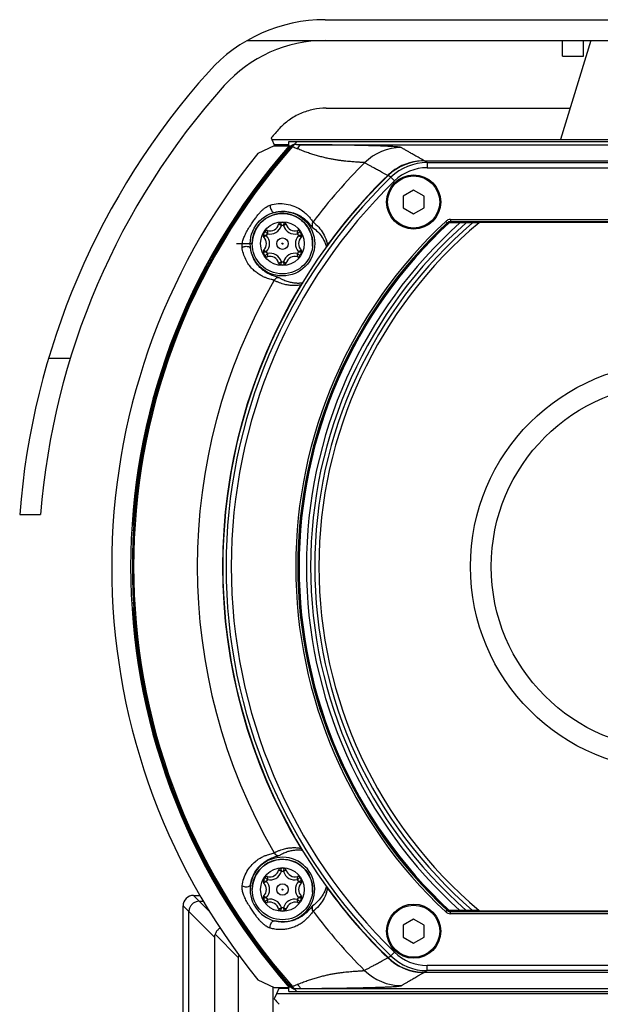
# Model space of a CAD drawing. Units: inches. Extents: x 714 to 4081, y 276 to 4950.
# Drawn here: x 1186 to 1242, y 2179 to 2274 of the extents above; entities that cross this region are included whole.
import ezdxf

# ---------------------------------------------------------------- set-up
doc = ezdxf.new("R2010")
doc.units = ezdxf.units.IN
doc.header["$MEASUREMENT"] = 0

msp = doc.modelspace()

# ---------------------------------------------------------------- linework, layer by layer
at = {"color": 7, "ltscale": 6}
for p, q in [((1215.121, 2273.686), (1282.135, 2273.686)), ((1207.638, 2271.686), (1289.618, 2271.686)), ((1240.628, 2271.686), (1237.723, 2262.186)), ((1237.928, 2270.186), (1237.928, 2271.686)), ((1239.928, 2270.186), (1239.928, 2271.686)), ((1237.928, 2270.186), (1239.928, 2270.186)), ((1215.211, 2265.186), (1238.641, 2265.186)), ((1209.936, 2262.346), (1210.008, 2262.186)), ((1210.008, 2262.186), (1287.248, 2262.186)), ((1210.008, 2262.186), (1210.237, 2261.686)), ((1211.628, 2261.586), (1211.628, 2261.986)), ((1211.628, 2261.986), (1285.628, 2261.986)), ((1210.231, 2261.586), (1208.678, 2260.845)), ((1210.231, 2261.586), (1211.686, 2261.586)), ((1211.628, 2261.686), (1210.237, 2261.686)), ((1210.237, 2261.686), (1210.284, 2261.642)), ((1211.847, 2261.533), (1211.71, 2261.533)), ((1211.914, 2261.605), (1211.911, 2261.611)), ((1211.912, 2261.577), (1211.973, 2261.524)), ((1211.921, 2261.588), (1211.914, 2261.605)), ((1211.973, 2261.524), (1211.996, 2261.503)), ((1212.146, 2261.69), (1212.136, 2261.712)), ((1212.263, 2261.689), (1212.146, 2261.69)), ((1212.379, 2261.688), (1212.263, 2261.689)), ((1212.825, 2261.686), (1212.379, 2261.688)), ((1212.833, 2261.686), (1284.423, 2261.686)), ((1224.623, 2260.147), (1224.377, 2260.289)), ((1224.623, 2260.147), (1224.623, 2260.13)), ((1224.623, 2260.147), (1272.632, 2260.147)), ((1224.65, 2260.131), (1272.605, 2260.131)), ((1224.926, 2259.972), (1224.65, 2260.131)), ((1224.926, 2259.972), (1224.926, 2259.472)), ((1224.926, 2259.972), (1272.33, 2259.972)), ((1224.926, 2259.472), (1272.33, 2259.472)), ((1221.138, 2258.732), (1220.887, 2258.869)), ((1221.138, 2258.732), (1221.159, 2258.711)), ((1221.448, 2258.565), (1221.165, 2258.718)), ((1221.448, 2258.565), (1221.795, 2258.206)), ((1223.628, 2257.336), (1222.632, 2256.761)), ((1224.624, 2256.761), (1223.628, 2257.336)), ((1222.632, 2256.761), (1222.632, 2255.611)), ((1224.624, 2255.611), (1224.624, 2256.761)), ((1222.632, 2255.611), (1223.628, 2255.036)), ((1223.628, 2255.036), (1224.624, 2255.611)), ((1226.703, 2254.325), (1226.839, 2254.179)), ((1227.18, 2254.513), (1227.18, 2254.313)), ((1227.18, 2254.513), (1270.076, 2254.513)), ((1227.18, 2254.313), (1270.076, 2254.313)), ((1227.185, 2254.3), (1227.18, 2254.313)), ((1227.201, 2254.261), (1227.185, 2254.3)), ((1227.201, 2254.261), (1270.055, 2254.261)), ((1226.86, 2254.126), (1226.839, 2254.179)), ((1229.904, 2254.186), (1227.034, 2254.186)), ((1206.628, 2252.186), (1208.128, 2252.186)), ((1215.366, 2252.092), (1215.414, 2252.057)), ((1212.791, 2248.221), (1212.846, 2248.187)), ((1221.52, 2248.186), (1221.628, 2248.186)), ((1188.57, 2241.186), (1190.659, 2241.186)), ((1217.317, 2241.186), (1217.221, 2241.186)), ((1216.717, 2240.153), (1216.72, 2240.116)), ((1185.794, 2226.186), (1187.8, 2226.186)), ((1196.74, 2225.159), (1196.604, 2225.159)), ((1196.74, 2225.286), (1196.758, 2225.286)), ((1196.726, 2224.659), (1196.561, 2224.659)), ((1196.561, 2217.712), (1196.726, 2217.712)), ((1196.604, 2217.212), (1196.74, 2217.212)), ((1196.758, 2217.086), (1196.74, 2217.086)), ((1216.72, 2202.256), (1216.717, 2202.219)), ((1217.221, 2201.186), (1217.317, 2201.186)), ((1212.791, 2194.151), (1212.846, 2194.184)), ((1221.628, 2194.186), (1221.52, 2194.186)), ((1215.366, 2190.279), (1215.414, 2190.315)), ((1203.038, 2189.058), (1202.485, 2189.617)), ((1202.485, 2189.617), (1203.143, 2189.617)), ((1204.109, 2187.984), (1203.038, 2189.058)), ((1203.038, 2189.058), (1203.456, 2189.058)), ((1201.488, 2059.985), (1201.488, 2188.62)), ((1201.488, 2188.62), (1202.047, 2188.067)), ((1226.703, 2188.046), (1226.839, 2188.193)), ((1226.844, 2188.205), (1226.839, 2188.193)), ((1226.86, 2188.245), (1226.844, 2188.205)), ((1229.904, 2188.186), (1227.034, 2188.186)), ((1227.201, 2188.111), (1227.185, 2188.071)), ((1270.055, 2188.111), (1227.201, 2188.111)), ((1202.047, 2132.963), (1202.047, 2188.067)), ((1202.047, 2188.067), (1204.503, 2185.619)), ((1223.628, 2187.336), (1222.632, 2186.761)), ((1224.624, 2186.761), (1223.628, 2187.336)), ((1227.185, 2188.071), (1227.18, 2188.058)), ((1227.18, 2187.858), (1227.18, 2188.058)), ((1270.076, 2188.058), (1227.18, 2188.058)), ((1270.076, 2187.858), (1227.18, 2187.858)), ((1222.632, 2186.761), (1222.632, 2185.611)), ((1224.624, 2185.611), (1224.624, 2186.761)), ((1204.503, 2185.619), (1204.503, 2138.302)), ((1204.552, 2185.897), (1206.783, 2183.667)), ((1222.632, 2185.611), (1223.628, 2185.036)), ((1223.628, 2185.036), (1224.624, 2185.611)), ((1206.783, 2183.667), (1206.783, 2139.302)), ((1220.886, 2183.502), (1221.138, 2183.639)), ((1221.138, 2183.639), (1221.159, 2183.66)), ((1221.165, 2183.654), (1221.448, 2183.807)), ((1221.448, 2183.807), (1221.795, 2184.165)), ((1224.926, 2182.399), (1224.926, 2182.899)), ((1272.33, 2182.899), (1224.926, 2182.899)), ((1208.678, 2181.526), (1210.231, 2180.786)), ((1224.376, 2182.082), (1224.623, 2182.225)), ((1224.623, 2182.225), (1224.623, 2182.241)), ((1272.632, 2182.225), (1224.623, 2182.225)), ((1224.65, 2182.24), (1224.926, 2182.399)), ((1224.65, 2182.24), (1272.605, 2182.24)), ((1272.33, 2182.399), (1224.926, 2182.399)), ((1210.128, 2066.302), (1210.128, 2180.786)), ((1210.231, 2180.786), (1211.686, 2180.786)), ((1210.676, 2180.686), (1210.449, 2180.186)), ((1210.784, 2180.786), (1210.676, 2180.686)), ((1211.628, 2180.686), (1210.676, 2180.686)), ((1211.628, 2180.386), (1211.628, 2180.786)), ((1211.71, 2180.838), (1211.847, 2180.838)), ((1211.911, 2180.761), (1211.921, 2180.783)), ((1211.912, 2180.794), (1211.995, 2180.868)), ((1212.136, 2180.659), (1212.146, 2180.682)), ((1212.146, 2180.682), (1212.263, 2180.682)), ((1212.263, 2180.682), (1212.379, 2180.683)), ((1212.379, 2180.683), (1212.825, 2180.686)), ((1212.833, 2180.686), (1284.423, 2180.686)), ((1210.449, 2180.186), (1210.23, 2179.696)), ((1286.806, 2180.186), (1210.449, 2180.186)), ((1211.628, 2180.386), (1285.628, 2180.386))]:
    msp.add_line(p, q, dxfattribs=at)
for centre, radius in [((1223.628, 2256.186), 2.6), ((1223.628, 2256.186), 2.5), ((1211.028, 2252.186), 3.1), ((1211.028, 2252.186), 2.9), ((1211.028, 2252.186), 2.1), ((1211.028, 2252.186), 0.55), ((1211.028, 2252.186), 0.05), ((1248.628, 2221.186), 19.55), ((1248.628, 2221.186), 17.55), ((1211.028, 2190.186), 2.9), ((1211.028, 2190.186), 2.1), ((1211.028, 2190.186), 0.55), ((1211.028, 2190.186), 0.05), ((1223.628, 2186.186), 2.6), ((1223.628, 2186.186), 2.5)]:
    msp.add_circle(centre, radius, dxfattribs=at)
for centre, radius, start, end in [((1215.121, 2258.686), 15, 90, 138.15185), ((1215.121, 2258.686), 13, 90, 138.15185), ((1257.581, 2220.658), 72, 138.15185, 175.59658), ((1257.581, 2220.658), 70, 138.15185, 175.47051), ((1257.635, 2220.131), 63.697, 137.45132, 138.49041), ((1257.628, 2221.186), 60.908, 137.94304, 138.30452), ((1257.628, 2221.186), 61.179, 138.67255, 221.32745), ((1257.628, 2221.186), 61.004, 138.52491, 221.47509), ((1257.628, 2221.186), 61.126, 138.69475, 176.24797), ((1257.628, 2221.186), 60.892, 138.53842, 221.46161), ((1257.628, 2221.186), 61.026, 138.51533, 176.14772), ((1212.137, 2261.411), 0.302, 114.39099, 138.44649), ((1212.13, 2261.372), 0.3, 110.27821, 136.80231), ((1219.873, 2278.728), 18.94, 245.42269, 245.60499), ((1212.136, 2261.412), 0.3, 102.41029, 114.27764), ((1212.13, 2261.373), 0.299, 102.66476, 110.25758), ((1219.724, 2278.399), 18.579, 245.60249, 246.25877), ((1212.13, 2261.37), 0.301, 94.92097, 102.65454), ((1218.983, 2276.714), 16.739, 246.25929, 247.08768), ((1222.445, 2256.412), 4.999, 90.06005, 135.00529), ((1257.628, 2221.186), 63, 140.9857, 219.0143), ((1257.628, 2221.186), 54.786, 134.96794, 142.84059), ((1224.649, 2255.13), 5.001, 89.99092, 134.16357), ((1224.926, 2254.971), 5.001, 89.99896, 134.06096), ((1224.623, 2255.146), 5.001, 92.82473, 128.44012), ((1224.624, 2255.142), 5.004, 90.00569, 92.82994), ((1224.622, 2255.148), 4.999, 128.44622, 131.38482), ((1224.925, 2254.971), 4.501, 89.99199, 134.05582), ((1257.628, 2221.186), 52.327, 134.17184, 225.82816), ((1257.628, 2221.186), 52.021, 134.06586, 225.93415), ((1257.628, 2221.186), 51.521, 134.06587, 225.93413), ((1257.628, 2221.186), 52.357, 134.182, 143.82163), ((1224.621, 2255.149), 4.997, 131.38409, 134.18426), ((1211.028, 2252.186), 2.9, 355.28479, 180), ((1257.628, 2221.186), 45.327, 133.02065, 226.97935), ((1214.364, 2253.976), 0.5, 142.82006, 208.17437), ((1227.178, 2253.816), 0.696, 125.63828, 133.022), ((1227.181, 2253.812), 0.701, 112.84278, 125.66051), ((1227.18, 2253.814), 0.499, 96.80662, 133.03503), ((1227.18, 2253.814), 0.7, 90.00215, 112.84206), ((1227.201, 2253.762), 0.499, 89.98281, 122.1353), ((1227.18, 2253.812), 0.501, 90.01685, 96.82903), ((1211.028, 2252.186), 2.035, 144.54532, 155.45468), ((1209.533, 2253.25), 0.2, 73.28773, 144.54532), ((1209.834, 2254.253), 1.147, 256.98362, 343.01583), ((1209.834, 2254.253), 0.847, 253.28773, 346.71227), ((1210.853, 2254.012), 0.2, 95.45468, 166.71227), ((1211.028, 2252.186), 2.035, 84.54532, 95.45468), ((1211.028, 2252.186), 1.735, 86.81197, 93.18803), ((1212.221, 2254.253), 1.147, 196.98417, 283.01636), ((1211.202, 2254.012), 0.2, 13.28773, 84.54532), ((1212.221, 2254.253), 0.847, 193.28773, 286.71227), ((1212.523, 2253.25), 0.2, 35.45468, 106.71227), ((1257.628, 2221.186), 45.127, 133.02065, 226.97935), ((1257.628, 2221.186), 45, 132.83343, 227.16657), ((1211.028, 2252.186), 2.035, 24.54532, 35.45468), ((1257.628, 2221.186), 44.3, 131.84769, 228.15231), ((1257.628, 2221.186), 43.9, 131.26142, 228.73858), ((1257.628, 2221.186), 43.5, 130.65725, 229.34275), ((1257.628, 2221.186), 43.1, 130.03414, 229.96586), ((1257.628, 2221.186), 45.075, 133.0472, 141.48382), ((1227.201, 2253.76), 0.501, 122.08608, 133.01549), ((1209.359, 2252.948), 0.2, 155.45468, 226.71227), ((1208.641, 2252.186), 0.847, 313.28773, 46.71227), ((1211.028, 2252.186), 1.735, 146.81311, 153.18601), ((1208.641, 2252.186), 1.147, 316.98319, 43.01681), ((1213.415, 2252.186), 1.147, 136.9832, 223.0168), ((1211.028, 2252.186), 1.735, 26.81398, 33.18694), ((1213.415, 2252.186), 0.847, 133.28773, 226.71227), ((1212.697, 2252.948), 0.2, 313.28773, 24.54532), ((1211.828, 2251.298), 3.626, 12.64487, 19.0609), ((1209.359, 2251.423), 0.2, 133.28773, 204.54532), ((1212.697, 2251.423), 0.2, 335.45468, 46.71227), ((1212.206, 2251.026), 3.171, 15.0684, 21.45179), ((1215.768, 2251.797), 0.499, 143.72221, 172.84868), ((1211.028, 2252.186), 2.035, 204.54532, 215.45468), ((1209.533, 2251.121), 0.2, 215.45468, 286.71227), ((1211.028, 2252.186), 1.735, 206.81399, 213.18689), ((1209.834, 2250.118), 1.147, 16.98422, 103.01639), ((1209.834, 2250.118), 0.847, 13.28773, 106.71227), ((1212.221, 2250.118), 1.147, 76.98364, 163.01578), ((1212.221, 2250.118), 0.847, 73.28773, 166.71227), ((1212.523, 2251.121), 0.2, 253.28773, 324.54532), ((1211.028, 2252.186), 1.735, 326.81306, 333.18602), ((1211.028, 2252.186), 2.035, 324.54532, 335.45468), ((1210.853, 2250.359), 0.2, 193.28773, 264.54532), ((1211.028, 2252.186), 2.035, 264.54532, 275.45468), ((1211.028, 2252.186), 1.735, 266.81186, 273.18814), ((1211.202, 2250.359), 0.2, 275.45468, 346.71227), ((1257.628, 2221.186), 54.786, 149.89284, 210.10716), ((1210.666, 2248.417), 0.5, 84.56345, 149.90807), ((1257.628, 2221.186), 45.093, 141.56186, 155.12676), ((1257.628, 2221.186), 52.357, 148.91181, 211.08819), ((1213.218, 2247.964), 0.499, 117.47623, 149.01557), ((1257.628, 2221.186), 45.075, 155.16732, 204.83268), ((1257.628, 2221.186), 61.008, 176.14656, 183.85344), ((1257.628, 2221.186), 61.126, 183.75203, 221.30525), ((1257.628, 2221.186), 61.026, 183.85228, 221.48467), ((1257.628, 2221.186), 45.093, 204.87324, 218.43814), ((1212.203, 2190.157), 4.058, 116.87022, 119.04444), ((1211.028, 2190.186), 3.1, 180.0014, 171.27832), ((1211.028, 2190.186), 2.9, 355.28479, 180), ((1210.666, 2193.955), 0.5, 210.08668, 275.44096), ((1257.628, 2221.186), 45.075, 218.51618, 226.9528), ((1209.834, 2192.253), 1.147, 256.98362, 343.01583), ((1209.834, 2192.253), 0.847, 253.28773, 346.71227), ((1210.853, 2192.012), 0.2, 95.45468, 166.71227), ((1211.028, 2190.186), 2.035, 84.54532, 95.45468), ((1211.028, 2190.186), 1.735, 86.81197, 93.18803), ((1212.221, 2192.253), 1.147, 196.98417, 283.01636), ((1211.202, 2192.012), 0.2, 13.28773, 84.54532), ((1212.221, 2192.253), 0.847, 193.28773, 286.71227), ((1209.359, 2190.948), 0.2, 155.45468, 226.71227), ((1211.028, 2190.186), 2.035, 144.54532, 155.45468), ((1209.533, 2191.25), 0.2, 73.28773, 144.54532), ((1211.028, 2190.186), 1.735, 146.81311, 153.18601), ((1208.641, 2190.186), 1.147, 316.98319, 43.01681), ((1213.415, 2190.186), 1.147, 136.9832, 223.0168), ((1212.523, 2191.25), 0.2, 35.45468, 106.71227), ((1211.028, 2190.186), 1.735, 26.81398, 33.18694), ((1211.028, 2190.186), 2.035, 24.54532, 35.45468), ((1212.697, 2190.948), 0.2, 313.28773, 24.54532), ((1211.027, 2190.186), 3.099, 171.27757, 180.00086), ((1208.641, 2190.186), 0.847, 313.28773, 46.71227), ((1213.415, 2190.186), 0.847, 133.28773, 226.71227), ((1212.206, 2191.345), 3.171, 338.54844, 344.93137), ((1211.828, 2191.073), 3.626, 340.93927, 347.35495), ((1215.768, 2190.575), 0.499, 187.14649, 216.28253), ((1257.628, 2221.186), 52.357, 216.17837, 225.818), ((1209.359, 2189.423), 0.2, 133.28773, 204.54532), ((1211.028, 2190.186), 2.035, 204.54532, 215.45468), ((1211.028, 2190.186), 1.735, 206.81399, 213.18689), ((1209.834, 2188.118), 1.147, 16.98422, 103.01639), ((1212.221, 2188.118), 1.147, 76.98364, 163.01578), ((1211.028, 2190.186), 1.735, 326.81306, 333.18602), ((1211.028, 2190.186), 2.035, 324.54532, 335.45468), ((1212.697, 2189.423), 0.2, 335.45468, 46.71227), ((1209.533, 2189.121), 0.2, 215.45468, 286.71227), ((1209.834, 2188.118), 0.847, 13.28773, 106.71227), ((1210.853, 2188.359), 0.2, 193.28773, 264.54532), ((1211.028, 2190.186), 2.035, 264.54532, 275.45468), ((1211.028, 2190.186), 1.735, 266.81186, 273.18814), ((1211.202, 2188.359), 0.2, 275.45468, 346.71227), ((1212.221, 2188.118), 0.847, 73.28773, 166.71227), ((1212.523, 2189.121), 0.2, 253.28773, 324.54532), ((1214.364, 2188.395), 0.5, 151.82542, 217.17961), ((1257.628, 2221.186), 54.786, 217.15941, 225.03206), ((1227.181, 2188.559), 0.501, 226.9962, 233.80836), ((1227.2, 2188.61), 0.499, 226.93561, 259.0881), ((1227.18, 2188.558), 0.499, 233.78582, 270.01428), ((1227.201, 2188.611), 0.501, 259.03888, 269.96828), ((1227.181, 2188.56), 0.702, 227.0072, 233.92948), ((1227.179, 2188.557), 0.698, 233.90257, 246.90126), ((1227.18, 2188.559), 0.701, 246.90115, 269.97359), ((1224.623, 2187.224), 5, 225.81639, 231.63068), ((1224.649, 2187.241), 5.001, 225.83643, 270.00908), ((1224.926, 2187.4), 5, 225.93721, 270.00297), ((1224.925, 2187.4), 4.501, 225.94178, 270.01039), ((1222.447, 2185.964), 5.004, 225.01927, 269.91772), ((1224.623, 2187.226), 5.001, 231.63703, 267.21826), ((1224.624, 2187.229), 5.005, 267.21313, 269.99432), ((1212.136, 2180.96), 0.3, 221.53009, 233.85417), ((1212.142, 2180.987), 0.3, 219.87267, 246.92525), ((1212.135, 2180.958), 0.298, 233.76042, 257.63255), ((1219.806, 2163.788), 18.781, 113.74326, 114.57627), ((1212.141, 2180.984), 0.298, 246.93966, 254.82085), ((1212.142, 2180.988), 0.301, 254.84723, 262.81033), ((1212.136, 2180.96), 0.3, 257.53574, 269.95296), ((1212.142, 2180.99), 0.304, 262.79251, 270.6419), ((1257.628, 2221.186), 60.908, 221.69548, 222.05696), ((1219.089, 2165.419), 17, 113.18326, 113.74203), ((1219.066, 2165.47), 16.944, 112.92504, 113.18224), ((1257.634, 2222.24), 63.695, 221.90753, 222.54868)]:
    msp.add_arc(centre, radius, start, end, dxfattribs=at)
for centre, major_axis, ratio, start_param, end_param in [((1257.628, 2181.802), (0, 78.792), 0.866113, 0.543117, 0.544017), ((1257.628, 2260.569), (0, 78.792), 0.866113, -3.68561, -3.68471), ((1202.49, 2188.615), (-0.711, 0.711), 0.995146, -0.782965, 0.782965), ((1205.71, 2185.395), (1.121, -0.586), 0.766958, -3.047656, -2.760443), ((1208.308, 2182.797), (-1.351, 1.351), 0.523282, 0.217404, 0.4821)]:
    msp.add_ellipse(centre, major_axis=major_axis, ratio=ratio, start_param=start_param, end_param=end_param, dxfattribs=at)
for points, start_tangent, end_tangent in [([(1215.211, 2265.186), (1213.988, 2265.061), (1212.787, 2264.682), (1211.676, 2264.056), (1210.709, 2263.204)], (-1, 0), (-0.676217, -0.736703)), ([(1211.996, 2261.503), (1212.039, 2261.565), (1212.061, 2261.594)], (0.669665, 0.742663), (0.630995, 0.775787)), ([(1212.061, 2261.594), (1212.082, 2261.62), (1212.145, 2261.671)], (0.630995, 0.775787), (0.999977, -0.006752)), ([(1218.91, 2259.947), (1218.871, 2259.957), (1218.803, 2259.967), (1218.707, 2259.977), (1218.582, 2259.986), (1218.429, 2259.996), (1218.248, 2260.007), (1218.04, 2260.021), (1217.806, 2260.037), (1217.547, 2260.058), (1217.263, 2260.084), (1216.957, 2260.117), (1216.63, 2260.159), (1216.282, 2260.209), (1215.915, 2260.27), (1215.531, 2260.344), (1215.131, 2260.431), (1214.716, 2260.532), (1214.289, 2260.649), (1213.851, 2260.783), (1213.404, 2260.933), (1212.947, 2261.102), (1212.466, 2261.296)], (-0.912244, 0.409648), (-0.921548, 0.388266)), ([(1212.478, 2261.291), (1212.614, 2261.492), (1212.736, 2261.632), (1212.825, 2261.686)], (0.519298, 0.854593), (0.994908, 0.100785)), ([(1222.44, 2261.411), (1222.389, 2261.428), (1222.295, 2261.445), (1222.157, 2261.462), (1221.976, 2261.478), (1221.752, 2261.495), (1221.485, 2261.511), (1221.176, 2261.527), (1220.826, 2261.542), (1220.435, 2261.557), (1220.007, 2261.572), (1219.541, 2261.586), (1219.041, 2261.599), (1218.509, 2261.612), (1217.948, 2261.624), (1217.361, 2261.635), (1216.751, 2261.645), (1216.122, 2261.654), (1215.478, 2261.662), (1214.824, 2261.67), (1214.162, 2261.676), (1213.497, 2261.681), (1212.833, 2261.686)], (-0.864639, 0.502393), (-0.999983, 0.005819)), ([(1224.377, 2260.289), (1224.15, 2260.42), (1223.94, 2260.542), (1223.745, 2260.655), (1223.565, 2260.759), (1223.399, 2260.855), (1223.244, 2260.945), (1223.102, 2261.027), (1222.969, 2261.104), (1222.846, 2261.176), (1222.732, 2261.242), (1222.627, 2261.303), (1222.529, 2261.36), (1222.44, 2261.411)], (-0.865807, 0.500378), (-0.895168, 0.445728)), ([(1220.887, 2258.869), (1220.654, 2258.995), (1220.44, 2259.111), (1220.242, 2259.219), (1220.058, 2259.319), (1219.888, 2259.412), (1219.731, 2259.498), (1219.585, 2259.578), (1219.449, 2259.651), (1219.324, 2259.72), (1219.208, 2259.784), (1219.1, 2259.842), (1219.001, 2259.897), (1218.91, 2259.947)], (-0.879057, 0.476717), (-0.772551, 0.634953)), ([(1207.203, 2252.377), (1207.329, 2252.77), (1207.522, 2253.195), (1207.777, 2253.648), (1208.053, 2254.08), (1208.309, 2254.458), (1208.551, 2254.791), (1208.787, 2255.082), (1209.019, 2255.332), (1209.246, 2255.539), (1209.464, 2255.703), (1209.669, 2255.822), (1209.857, 2255.896)], (0.236112, 0.971726), (0.96232, 0.271918)), ([(1209.857, 2255.896), (1209.861, 2255.693), (1209.92, 2255.487), (1210.022, 2255.316), (1210.149, 2255.212), (1210.277, 2255.193)], (-0.123841, -0.992302), (0.975952, 0.217984)), ([(1209.857, 2255.896), (1210.629, 2256.026), (1211.395, 2255.99), (1212.11, 2255.8), (1212.717, 2255.5), (1213.18, 2255.161), (1213.506, 2254.845), (1213.728, 2254.582), (1213.878, 2254.384), (1213.966, 2254.278)], (0.962582, 0.270992), (0.784912, -0.619607)), ([(1210.277, 2255.193), (1210.952, 2255.296), (1211.625, 2255.254), (1212.255, 2255.081), (1212.794, 2254.814), (1213.208, 2254.514), (1213.501, 2254.236), (1213.703, 2254.005), (1213.841, 2253.832), (1213.923, 2253.74)], (0.966733, 0.255788), (0.817974, -0.575255)), ([(1213.966, 2254.278), (1214.507, 2253.765), (1214.937, 2253.17), (1215.255, 2252.482)], (0.785623, -0.618706), (0.325184, -0.945651)), ([(1209.576, 2253.135), (1209.521, 2253.194), (1209.47, 2253.25), (1209.428, 2253.298), (1209.396, 2253.335), (1209.377, 2253.358), (1209.37, 2253.366)], (-0.684022, 0.729461), (-0.641378, 0.767225)), ([(1209.591, 2253.442), (1209.59, 2253.432), (1209.587, 2253.402), (1209.583, 2253.354), (1209.579, 2253.29), (1209.577, 2253.215), (1209.576, 2253.135)], (-0.100476, -0.99494), (0.011218, -0.999937)), ([(1210.931, 2253.918), (1210.861, 2253.957), (1210.795, 2253.992), (1210.738, 2254.021), (1210.695, 2254.042), (1210.668, 2254.054), (1210.659, 2254.058)], (-0.860385, 0.509645), (-0.911852, 0.410519)), ([(1210.834, 2254.211), (1210.838, 2254.202), (1210.848, 2254.173), (1210.864, 2254.127), (1210.885, 2254.067), (1210.908, 2253.995), (1210.931, 2253.918)], (0.344163, -0.93891), (0.289678, -0.957124)), ([(1211.124, 2253.918), (1211.147, 2253.995), (1211.17, 2254.066), (1211.191, 2254.127), (1211.207, 2254.173), (1211.218, 2254.202), (1211.221, 2254.211)], (0.289721, 0.957111), (0.343747, 0.939062)), ([(1211.397, 2254.058), (1211.388, 2254.054), (1211.361, 2254.042), (1211.317, 2254.021), (1211.26, 2253.992), (1211.194, 2253.957), (1211.124, 2253.918)], (-0.911881, -0.410455), (-0.860362, -0.509683)), ([(1212.48, 2253.135), (1212.479, 2253.216), (1212.476, 2253.29), (1212.473, 2253.354), (1212.469, 2253.402), (1212.466, 2253.432), (1212.465, 2253.442)], (0.011173, 0.999938), (-0.100406, 0.994947)), ([(1212.685, 2253.366), (1212.679, 2253.358), (1212.659, 2253.335), (1212.628, 2253.298), (1212.585, 2253.25), (1212.535, 2253.194), (1212.48, 2253.135)], (-0.641039, -0.767509), (-0.684055, -0.729431)), ([(1213.923, 2253.74), (1214.43, 2253.307), (1214.843, 2252.792), (1215.157, 2252.186)], (0.818172, -0.574974), (0.364621, -0.931156)), ([(1207.153, 2251.832), (1207.147, 2251.995), (1207.164, 2252.178), (1207.203, 2252.377)], (-0.121275, 0.992619), (0.236179, 0.97171)), ([(1209.177, 2253.031), (1209.187, 2253.029), (1209.217, 2253.024), (1209.265, 2253.015), (1209.328, 2253.003), (1209.401, 2252.987), (1209.479, 2252.968)], (0.985204, -0.171386), (0.973739, -0.227666)), ([(1209.479, 2252.968), (1209.41, 2252.927), (1209.347, 2252.888), (1209.294, 2252.853), (1209.254, 2252.825), (1209.23, 2252.808), (1209.222, 2252.802)], (-0.871572, -0.490268), (-0.811453, -0.584417)), ([(1212.576, 2252.968), (1212.654, 2252.987), (1212.728, 2253.002), (1212.791, 2253.015), (1212.839, 2253.024), (1212.869, 2253.029), (1212.879, 2253.031)], (0.973745, 0.227642), (0.985125, 0.17184)), ([(1212.834, 2252.802), (1212.826, 2252.808), (1212.802, 2252.826), (1212.762, 2252.853), (1212.709, 2252.888), (1212.645, 2252.928), (1212.576, 2252.968)], (-0.811407, 0.584482), (-0.871584, 0.490247)), ([(1207.153, 2251.832), (1207.342, 2251.906), (1207.555, 2251.932), (1207.752, 2251.903), (1207.897, 2251.827), (1207.964, 2251.716)], (0.867387, 0.497634), (0.176289, -0.984339)), ([(1210.233, 2248.667), (1210.182, 2248.686), (1210.082, 2248.713), (1209.929, 2248.751), (1209.726, 2248.808), (1209.479, 2248.893), (1209.185, 2249.017), (1208.854, 2249.195), (1208.505, 2249.435), (1208.151, 2249.751), (1207.803, 2250.164), (1207.498, 2250.674), (1207.276, 2251.241), (1207.153, 2251.832)], (-0.874445, 0.485125), (-0.122039, 0.992525)), ([(1210.713, 2248.914), (1210.668, 2248.933), (1210.579, 2248.96), (1210.443, 2248.998), (1210.264, 2249.052), (1210.045, 2249.131), (1209.784, 2249.245), (1209.491, 2249.405), (1209.181, 2249.62), (1208.866, 2249.9), (1208.555, 2250.263), (1208.28, 2250.709), (1208.079, 2251.203), (1207.964, 2251.716)], (-0.84644, 0.532484), (-0.137612, 0.990486)), ([(1209.222, 2251.569), (1209.23, 2251.563), (1209.254, 2251.546), (1209.294, 2251.519), (1209.347, 2251.483), (1209.411, 2251.444), (1209.479, 2251.403)], (0.811409, -0.584478), (0.871589, -0.490238)), ([(1212.576, 2251.403), (1212.645, 2251.444), (1212.709, 2251.484), (1212.762, 2251.519), (1212.802, 2251.546), (1212.826, 2251.563), (1212.834, 2251.569)], (0.871558, 0.490293), (0.811446, 0.584428)), ([(1209.479, 2251.403), (1209.401, 2251.385), (1209.328, 2251.369), (1209.265, 2251.356), (1209.217, 2251.347), (1209.187, 2251.342), (1209.177, 2251.34)], (-0.973747, -0.227633), (-0.985125, -0.171837)), ([(1209.37, 2251.005), (1209.377, 2251.013), (1209.396, 2251.036), (1209.428, 2251.073), (1209.47, 2251.122), (1209.521, 2251.177), (1209.576, 2251.236)], (0.641039, 0.767509), (0.684055, 0.729431)), ([(1209.576, 2251.236), (1209.577, 2251.156), (1209.579, 2251.081), (1209.583, 2251.017), (1209.587, 2250.969), (1209.59, 2250.94), (1209.591, 2250.93)], (-0.011173, -0.999938), (0.100406, -0.994947)), ([(1212.465, 2250.93), (1212.466, 2250.94), (1212.469, 2250.969), (1212.473, 2251.018), (1212.476, 2251.081), (1212.479, 2251.156), (1212.48, 2251.236)], (0.100476, 0.99494), (-0.011218, 0.999937)), ([(1212.48, 2251.236), (1212.535, 2251.178), (1212.585, 2251.122), (1212.628, 2251.073), (1212.659, 2251.036), (1212.679, 2251.013), (1212.685, 2251.005)], (0.684022, -0.729461), (0.641378, -0.767225)), ([(1212.879, 2251.34), (1212.869, 2251.342), (1212.839, 2251.347), (1212.791, 2251.356), (1212.728, 2251.369), (1212.655, 2251.385), (1212.576, 2251.403)], (-0.985201, 0.171401), (-0.973733, 0.227694)), ([(1210.659, 2250.313), (1210.668, 2250.317), (1210.695, 2250.33), (1210.739, 2250.35), (1210.796, 2250.379), (1210.862, 2250.414), (1210.931, 2250.453)], (0.911881, 0.410455), (0.860362, 0.509683)), ([(1210.931, 2250.453), (1210.908, 2250.377), (1210.885, 2250.305), (1210.865, 2250.244), (1210.848, 2250.198), (1210.838, 2250.17), (1210.834, 2250.16)], (-0.289721, -0.957111), (-0.343747, -0.939062)), ([(1211.221, 2250.16), (1211.218, 2250.17), (1211.207, 2250.198), (1211.191, 2250.244), (1211.171, 2250.305), (1211.147, 2250.376), (1211.124, 2250.453)], (-0.344163, 0.93891), (-0.289678, 0.957124)), ([(1211.124, 2250.453), (1211.194, 2250.414), (1211.26, 2250.379), (1211.317, 2250.35), (1211.361, 2250.33), (1211.388, 2250.317), (1211.397, 2250.313)], (0.860385, -0.509645), (0.911852, -0.410519)), ([(1212.791, 2248.221), (1212.659, 2248.2), (1212.52, 2248.183), (1212.373, 2248.171), (1212.216, 2248.165), (1212.048, 2248.166), (1211.869, 2248.175), (1211.676, 2248.194), (1211.469, 2248.225), (1211.242, 2248.273), (1211, 2248.34), (1210.748, 2248.427), (1210.495, 2248.534), (1210.233, 2248.667)], (-0.984482, -0.175486), (-0.874242, 0.48549)), ([(1212.978, 2248.405), (1212.869, 2248.392), (1212.743, 2248.382), (1212.61, 2248.377), (1212.469, 2248.377), (1212.317, 2248.385), (1212.156, 2248.4), (1211.984, 2248.425), (1211.798, 2248.462), (1211.597, 2248.515), (1211.382, 2248.586), (1211.161, 2248.675), (1210.94, 2248.783), (1210.713, 2248.914)], (-0.990917, -0.134471), (-0.846485, 0.532413)), ([(1210.369, 2193.776), (1210.502, 2193.841), (1210.758, 2193.948), (1211.001, 2194.032), (1211.231, 2194.096), (1211.448, 2194.142), (1211.652, 2194.175), (1211.846, 2194.195), (1212.029, 2194.205), (1212.202, 2194.207), (1212.363, 2194.201), (1212.515, 2194.189), (1212.657, 2194.172), (1212.791, 2194.151)], (0.892033, 0.451971), (0.984484, -0.175476)), ([(1210.713, 2193.457), (1210.946, 2193.592), (1211.17, 2193.7), (1211.384, 2193.786), (1211.587, 2193.853), (1211.78, 2193.905), (1211.962, 2193.942), (1212.136, 2193.969), (1212.3, 2193.986), (1212.456, 2193.994), (1212.601, 2193.995), (1212.738, 2193.99), (1212.867, 2193.979), (1212.978, 2193.966)], (0.846485, 0.532413), (0.990918, -0.134466)), ([(1207.153, 2190.539), (1207.316, 2191.257), (1207.617, 2191.921), (1208.012, 2192.471), (1208.427, 2192.873), (1208.81, 2193.15), (1209.15, 2193.338), (1209.448, 2193.467), (1209.711, 2193.558), (1209.942, 2193.624), (1210.128, 2193.671), (1210.233, 2193.704)], (0.122176, 0.992508), (0.875546, 0.483134)), ([(1207.964, 2190.656), (1208.116, 2191.279), (1208.389, 2191.858), (1208.742, 2192.34), (1209.111, 2192.696), (1209.452, 2192.942), (1209.754, 2193.111), (1210.018, 2193.23), (1210.25, 2193.315)], (0.137685, 0.990476), (0.950456, 0.310858)), ([(1210.25, 2193.315), (1210.456, 2193.377), (1210.62, 2193.423)], (0.950456, 0.310858), (0.968269, 0.249909)), ([(1210.62, 2193.423), (1210.713, 2193.457)], (0.968269, 0.249909), (0.847263, 0.531174)), ([(1210.931, 2191.918), (1210.861, 2191.957), (1210.795, 2191.992), (1210.738, 2192.021), (1210.695, 2192.042), (1210.668, 2192.054), (1210.659, 2192.058)], (-0.860385, 0.509645), (-0.911852, 0.410519)), ([(1210.834, 2192.211), (1210.838, 2192.202), (1210.848, 2192.173), (1210.864, 2192.127), (1210.885, 2192.067), (1210.908, 2191.995), (1210.931, 2191.918)], (0.344163, -0.93891), (0.289678, -0.957124)), ([(1211.124, 2191.918), (1211.147, 2191.995), (1211.17, 2192.066), (1211.191, 2192.127), (1211.207, 2192.173), (1211.218, 2192.202), (1211.221, 2192.211)], (0.289721, 0.957111), (0.343747, 0.939062)), ([(1211.397, 2192.058), (1211.388, 2192.054), (1211.361, 2192.042), (1211.317, 2192.021), (1211.26, 2191.992), (1211.194, 2191.957), (1211.124, 2191.918)], (-0.911881, -0.410455), (-0.860362, -0.509683)), ([(1209.177, 2191.031), (1209.187, 2191.029), (1209.217, 2191.024), (1209.265, 2191.015), (1209.328, 2191.003), (1209.401, 2190.987), (1209.479, 2190.968)], (0.985204, -0.171386), (0.973739, -0.227666)), ([(1209.479, 2190.968), (1209.41, 2190.927), (1209.347, 2190.888), (1209.294, 2190.853), (1209.254, 2190.825), (1209.23, 2190.808), (1209.222, 2190.802)], (-0.871572, -0.490268), (-0.811453, -0.584417)), ([(1209.576, 2191.135), (1209.521, 2191.194), (1209.47, 2191.25), (1209.428, 2191.298), (1209.396, 2191.335), (1209.377, 2191.358), (1209.37, 2191.366)], (-0.684022, 0.729461), (-0.641378, 0.767225)), ([(1209.591, 2191.442), (1209.59, 2191.432), (1209.587, 2191.402), (1209.583, 2191.354), (1209.579, 2191.29), (1209.577, 2191.215), (1209.576, 2191.135)], (-0.100476, -0.99494), (0.011218, -0.999937)), ([(1212.48, 2191.135), (1212.479, 2191.216), (1212.476, 2191.29), (1212.473, 2191.354), (1212.469, 2191.402), (1212.466, 2191.432), (1212.465, 2191.442)], (0.011173, 0.999938), (-0.100406, 0.994947)), ([(1212.685, 2191.366), (1212.679, 2191.358), (1212.659, 2191.335), (1212.628, 2191.298), (1212.585, 2191.25), (1212.535, 2191.194), (1212.48, 2191.135)], (-0.641039, -0.767509), (-0.684055, -0.729431)), ([(1212.576, 2190.968), (1212.654, 2190.987), (1212.728, 2191.002), (1212.791, 2191.015), (1212.839, 2191.024), (1212.869, 2191.029), (1212.879, 2191.031)], (0.973745, 0.227642), (0.985125, 0.17184)), ([(1212.834, 2190.802), (1212.826, 2190.808), (1212.802, 2190.826), (1212.762, 2190.853), (1212.709, 2190.888), (1212.645, 2190.928), (1212.576, 2190.968)], (-0.811407, 0.584482), (-0.871584, 0.490247)), ([(1207.203, 2189.995), (1207.164, 2190.193), (1207.147, 2190.377), (1207.153, 2190.539)], (-0.236181, 0.971709), (0.121276, 0.992619)), ([(1207.153, 2190.539), (1207.342, 2190.465), (1207.555, 2190.44), (1207.752, 2190.468), (1207.897, 2190.545), (1207.964, 2190.656)], (0.867396, -0.497619), (0.1761, 0.984372)), ([(1209.857, 2186.475), (1209.669, 2186.549), (1209.464, 2186.669), (1209.246, 2186.832), (1209.019, 2187.039), (1208.787, 2187.29), (1208.551, 2187.58), (1208.311, 2187.911), (1208.056, 2188.286), (1207.781, 2188.718), (1207.523, 2189.174), (1207.329, 2189.601), (1207.203, 2189.995)], (-0.962319, 0.271923), (-0.236121, 0.971724)), ([(1215.157, 2190.186), (1214.844, 2189.581), (1214.432, 2189.065), (1213.923, 2188.631)], (-0.364623, -0.931155), (-0.818173, -0.574972)), ([(1203.038, 2189.058), (1202.737, 2189.007), (1202.463, 2188.866), (1202.252, 2188.659), (1202.103, 2188.381), (1202.047, 2188.067)], (-0.999884, -0.015219), (-0.015494, -0.99988)), ([(1209.479, 2189.403), (1209.401, 2189.385), (1209.328, 2189.369), (1209.265, 2189.356), (1209.217, 2189.347), (1209.187, 2189.342), (1209.177, 2189.34)], (-0.973747, -0.227633), (-0.985125, -0.171837)), ([(1209.222, 2189.569), (1209.23, 2189.563), (1209.254, 2189.546), (1209.294, 2189.519), (1209.347, 2189.483), (1209.411, 2189.444), (1209.479, 2189.403)], (0.811409, -0.584478), (0.871589, -0.490238)), ([(1209.37, 2189.005), (1209.377, 2189.013), (1209.396, 2189.036), (1209.428, 2189.073), (1209.47, 2189.122), (1209.521, 2189.177), (1209.576, 2189.236)], (0.641039, 0.767509), (0.684055, 0.729431)), ([(1209.576, 2189.236), (1209.577, 2189.156), (1209.579, 2189.081), (1209.583, 2189.017), (1209.587, 2188.969), (1209.59, 2188.94), (1209.591, 2188.93)], (-0.011173, -0.999938), (0.100406, -0.994947)), ([(1212.465, 2188.93), (1212.466, 2188.94), (1212.469, 2188.969), (1212.473, 2189.018), (1212.476, 2189.081), (1212.479, 2189.156), (1212.48, 2189.236)], (0.100476, 0.99494), (-0.011218, 0.999937)), ([(1212.48, 2189.236), (1212.535, 2189.178), (1212.585, 2189.122), (1212.628, 2189.073), (1212.659, 2189.036), (1212.679, 2189.013), (1212.685, 2189.005)], (0.684022, -0.729461), (0.641378, -0.767225)), ([(1212.576, 2189.403), (1212.645, 2189.444), (1212.709, 2189.484), (1212.762, 2189.519), (1212.802, 2189.546), (1212.826, 2189.563), (1212.834, 2189.569)], (0.871558, 0.490293), (0.811446, 0.584428)), ([(1212.879, 2189.34), (1212.869, 2189.342), (1212.839, 2189.347), (1212.791, 2189.356), (1212.728, 2189.369), (1212.655, 2189.385), (1212.576, 2189.403)], (-0.985201, 0.171401), (-0.973733, 0.227694)), ([(1215.255, 2189.889), (1214.938, 2189.203), (1214.508, 2188.608), (1213.966, 2188.093)], (-0.325188, -0.945649), (-0.785625, -0.618703)), ([(1213.966, 2188.093), (1213.882, 2187.993), (1213.734, 2187.797), (1213.518, 2187.54), (1213.239, 2187.262), (1212.906, 2186.996), (1212.529, 2186.763), (1212.117, 2186.574), (1211.677, 2186.438), (1211.22, 2186.359), (1210.757, 2186.34), (1210.298, 2186.38), (1209.857, 2186.475)], (-0.784455, -0.620186), (-0.962597, 0.270937)), ([(1213.923, 2188.631), (1213.845, 2188.544), (1213.709, 2188.373), (1213.512, 2188.148), (1213.261, 2187.903), (1212.962, 2187.668), (1212.626, 2187.461), (1212.261, 2187.292), (1211.873, 2187.169), (1211.47, 2187.095), (1211.064, 2187.072), (1210.663, 2187.101), (1210.277, 2187.178)], (-0.817716, -0.575621), (-0.966726, 0.255816)), ([(1210.659, 2188.313), (1210.668, 2188.317), (1210.695, 2188.33), (1210.739, 2188.35), (1210.796, 2188.379), (1210.862, 2188.414), (1210.931, 2188.453)], (0.911881, 0.410455), (0.860362, 0.509683)), ([(1210.931, 2188.453), (1210.908, 2188.377), (1210.885, 2188.305), (1210.865, 2188.244), (1210.848, 2188.198), (1210.838, 2188.17), (1210.834, 2188.16)], (-0.289721, -0.957111), (-0.343747, -0.939062)), ([(1211.221, 2188.16), (1211.218, 2188.17), (1211.207, 2188.198), (1211.191, 2188.244), (1211.171, 2188.305), (1211.147, 2188.376), (1211.124, 2188.453)], (-0.344163, 0.93891), (-0.289678, 0.957124)), ([(1211.124, 2188.453), (1211.194, 2188.414), (1211.26, 2188.379), (1211.317, 2188.35), (1211.361, 2188.33), (1211.388, 2188.317), (1211.397, 2188.313)], (0.860385, -0.509645), (0.911852, -0.410519)), ([(1209.857, 2186.475), (1209.861, 2186.679), (1209.92, 2186.884), (1210.022, 2187.055), (1210.149, 2187.159), (1210.277, 2187.178)], (-0.123777, 0.99231), (0.975992, -0.217808)), ([(1205.082, 2186.496), (1204.931, 2186.4), (1204.706, 2186.175), (1204.552, 2185.897)], (-0.883519, -0.468395), (-0.351589, -0.936154)), ([(1218.91, 2182.425), (1219.001, 2182.474), (1219.1, 2182.529), (1219.207, 2182.587), (1219.323, 2182.651), (1219.448, 2182.719), (1219.583, 2182.793), (1219.729, 2182.873), (1219.886, 2182.958), (1220.056, 2183.051), (1220.24, 2183.151), (1220.438, 2183.259), (1220.653, 2183.376), (1220.886, 2183.502)], (0.771113, 0.636698), (0.879056, 0.476719)), ([(1212.466, 2181.075), (1212.948, 2181.27), (1213.404, 2181.438), (1213.851, 2181.589), (1214.289, 2181.722), (1214.715, 2181.839), (1215.129, 2181.941), (1215.529, 2182.028), (1215.913, 2182.101), (1216.28, 2182.162), (1216.629, 2182.213), (1216.957, 2182.254), (1217.263, 2182.287), (1217.547, 2182.313), (1217.806, 2182.334), (1218.04, 2182.351), (1218.247, 2182.364), (1218.428, 2182.376), (1218.581, 2182.386), (1218.706, 2182.395), (1218.803, 2182.404), (1218.871, 2182.414), (1218.91, 2182.425)], (0.92145, 0.388496), (0.912244, 0.409648)), ([(1222.44, 2180.96), (1222.529, 2181.012), (1222.626, 2181.068), (1222.731, 2181.129), (1222.845, 2181.195), (1222.968, 2181.266), (1223.1, 2181.343), (1223.243, 2181.426), (1223.397, 2181.515), (1223.564, 2181.612), (1223.743, 2181.716), (1223.938, 2181.828), (1224.149, 2181.95), (1224.376, 2182.082)], (0.895555, 0.444951), (0.865811, 0.500372)), ([(1212.146, 2180.686), (1212.104, 2180.715), (1212.052, 2180.782), (1212.005, 2180.875)], (-0.97803, 0.208463), (-0.507602, 0.861592)), ([(1212.484, 2181.083), (1212.587, 2180.927), (1212.685, 2180.801), (1212.77, 2180.718), (1212.833, 2180.686)], (0.51899, -0.854781), (0.996106, -0.08816)), ([(1212.833, 2180.686), (1213.497, 2180.69), (1214.162, 2180.695), (1214.824, 2180.702), (1215.478, 2180.709), (1216.121, 2180.717), (1216.75, 2180.727), (1217.359, 2180.737), (1217.947, 2180.748), (1218.508, 2180.76), (1219.04, 2180.772), (1219.541, 2180.786), (1220.007, 2180.8), (1220.436, 2180.814), (1220.826, 2180.829), (1221.176, 2180.845), (1221.485, 2180.86), (1221.752, 2180.877), (1221.976, 2180.893), (1222.157, 2180.909), (1222.295, 2180.926), (1222.389, 2180.943), (1222.44, 2180.96)], (0.999983, 0.005815), (0.864639, 0.502393))]:
    msp.add_spline(points, degree=3, dxfattribs=dict(at, start_tangent=start_tangent, end_tangent=end_tangent))

doc.saveas('drawing.dxf')
